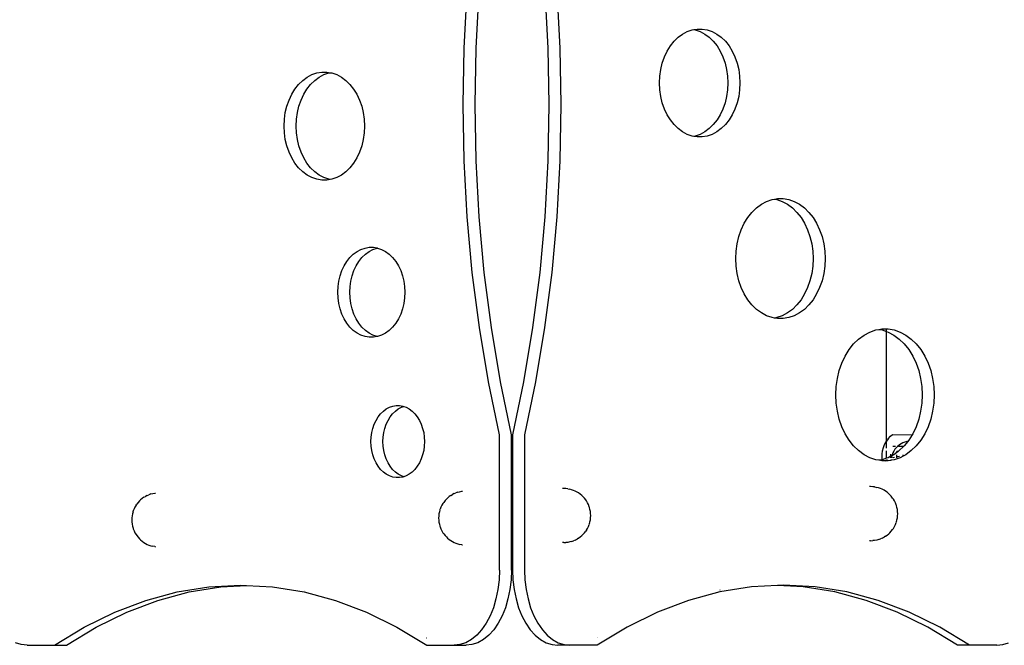
# Model space of a CAD drawing. Units: millimetres. Extents: x 29048 to 40102, y -2679 to 4461.
# Drawn here: x 35399 to 36128, y -664 to -202 of the extents above; entities that cross this region are included whole.
import ezdxf

# ---------------------------------------------------------------- set-up
doc = ezdxf.new("R2010")
doc.units = ezdxf.units.MM

msp = doc.modelspace()

# ---------------------------------------------------------------- linework, layer by layer
for p, q in [((35728.01, -222.86), (35730.27, -181.44)), ((35736.9, -222.86), (35739.16, -181.44)), ((35787.67, -181.44), (35789.93, -222.86)), ((35796.56, -181.44), (35798.82, -222.86)), ((35889.57, -212.34), (35893.05, -210.49)), ((35893.05, -210.49), (35896.67, -209.24)), ((35896.67, -209.24), (35897.8, -209.05)), ((35897.8, -209.05), (35900.37, -208.61)), ((35897.8, -209.05), (35898.93, -209.24)), ((35898.93, -209.24), (35902.54, -210.49)), ((35900.37, -208.61), (35904.11, -208.61)), ((35902.54, -210.49), (35906.02, -212.34)), ((35904.11, -208.61), (35907.82, -209.24)), ((35907.82, -209.24), (35911.44, -210.49)), ((35911.44, -210.49), (35914.91, -212.34)), ((35880.55, -221.14), (35883.28, -217.71)), ((35883.28, -217.71), (35886.3, -214.76)), ((35886.3, -214.76), (35889.57, -212.34)), ((35906.02, -212.34), (35909.29, -214.76)), ((35909.29, -214.76), (35912.31, -217.71)), ((35912.31, -217.71), (35915.04, -221.14)), ((35914.91, -212.34), (35918.18, -214.76)), ((35918.18, -214.76), (35921.21, -217.71)), ((35921.21, -217.71), (35923.93, -221.14)), ((35727.25, -264.42), (35728.01, -222.86)), ((35736.15, -264.42), (35736.9, -222.86)), ((35789.93, -222.86), (35790.69, -264.42)), ((35798.82, -222.86), (35799.58, -264.42)), ((35876.17, -229.24), (35878.17, -225.01)), ((35878.17, -225.01), (35880.55, -221.14)), ((35915.04, -221.14), (35917.42, -225.01)), ((35917.42, -225.01), (35919.42, -229.24)), ((35923.93, -221.14), (35926.31, -225.01)), ((35926.31, -225.01), (35928.31, -229.24)), ((35874.58, -233.79), (35876.17, -229.24)), ((35919.42, -229.24), (35921.01, -233.79)), ((35928.31, -229.24), (35929.9, -233.79)), ((35872.73, -243.49), (35873.43, -238.56)), ((35873.43, -238.56), (35874.58, -233.79)), ((35921.01, -233.79), (35922.17, -238.56)), ((35922.17, -238.56), (35922.87, -243.49)), ((35929.9, -233.79), (35931.06, -238.56)), ((35931.06, -238.56), (35931.76, -243.49)), ((35605.62, -249.56), (35608.65, -246.61)), ((35608.65, -246.61), (35611.92, -244.19)), ((35611.92, -244.19), (35615.4, -242.35)), ((35614.52, -249.56), (35617.54, -246.61)), ((35615.4, -242.35), (35619.01, -241.1)), ((35617.54, -246.61), (35620.81, -244.19)), ((35619.01, -241.1), (35622.72, -240.47)), ((35620.81, -244.19), (35624.29, -242.35)), ((35622.72, -240.47), (35626.46, -240.47)), ((35624.29, -242.35), (35627.91, -241.1)), ((35626.46, -240.47), (35629.04, -240.91)), ((35627.91, -241.1), (35629.04, -240.91)), ((35629.04, -240.91), (35630.16, -241.1)), ((35630.16, -241.1), (35633.78, -242.35)), ((35633.78, -242.35), (35637.26, -244.19)), ((35637.26, -244.19), (35640.53, -246.61)), ((35640.53, -246.61), (35643.55, -249.56)), ((35872.49, -248.5), (35872.73, -243.49)), ((35922.87, -243.49), (35923.1, -248.5)), ((35931.76, -243.49), (35931.99, -248.5)), ((35600.52, -256.86), (35602.9, -253)), ((35602.9, -253), (35605.62, -249.56)), ((35609.41, -256.86), (35611.79, -253)), ((35611.79, -253), (35614.52, -249.56)), ((35643.55, -249.56), (35646.28, -253)), ((35646.28, -253), (35648.66, -256.86)), ((35872.73, -253.5), (35872.49, -248.5)), ((35873.43, -258.43), (35872.73, -253.5)), ((35922.87, -253.5), (35922.17, -258.43)), ((35923.1, -248.5), (35922.87, -253.5)), ((35931.76, -253.5), (35931.06, -258.43)), ((35931.99, -248.5), (35931.76, -253.5)), ((35596.93, -265.64), (35598.52, -261.1)), ((35598.52, -261.1), (35600.52, -256.86)), ((35605.82, -265.64), (35607.41, -261.1)), ((35607.41, -261.1), (35609.41, -256.86)), ((35648.66, -256.86), (35650.66, -261.1)), ((35650.66, -261.1), (35652.25, -265.64)), ((35874.58, -263.21), (35873.43, -258.43)), ((35922.17, -258.43), (35921.01, -263.21)), ((35931.06, -258.43), (35929.9, -263.21)), ((35595.77, -270.41), (35596.93, -265.64)), ((35604.66, -270.41), (35605.82, -265.64)), ((35652.25, -265.64), (35653.41, -270.41)), ((35728.01, -305.99), (35727.25, -264.42)), ((35736.9, -305.99), (35736.15, -264.42)), ((35790.69, -264.42), (35789.93, -305.99)), ((35799.58, -264.42), (35798.82, -305.99)), ((35876.17, -267.75), (35874.58, -263.21)), ((35878.17, -271.98), (35876.17, -267.75)), ((35919.42, -267.75), (35917.42, -271.98)), ((35921.01, -263.21), (35919.42, -267.75)), ((35928.31, -267.75), (35926.31, -271.98)), ((35929.9, -263.21), (35928.31, -267.75)), ((35594.84, -280.35), (35595.07, -275.34)), ((35595.07, -275.34), (35595.77, -270.41)), ((35603.73, -280.35), (35603.96, -275.34)), ((35603.96, -275.34), (35604.66, -270.41)), ((35653.41, -270.41), (35654.11, -275.34)), ((35654.11, -275.34), (35654.34, -280.35)), ((35880.55, -275.85), (35878.17, -271.98)), ((35883.28, -279.29), (35880.55, -275.85)), ((35915.04, -275.85), (35912.31, -279.29)), ((35917.42, -271.98), (35915.04, -275.85)), ((35923.93, -275.85), (35921.21, -279.29)), ((35926.31, -271.98), (35923.93, -275.85)), ((35595.07, -285.36), (35594.84, -280.35)), ((35603.96, -285.36), (35603.73, -280.35)), ((35654.34, -280.35), (35654.11, -285.36)), ((35886.3, -282.24), (35883.28, -279.29)), ((35889.57, -284.65), (35886.3, -282.24)), ((35909.29, -282.24), (35906.02, -284.65)), ((35912.31, -279.29), (35909.29, -282.24)), ((35918.18, -282.24), (35914.91, -284.65)), ((35921.21, -279.29), (35918.18, -282.24)), ((35595.77, -290.29), (35595.07, -285.36)), ((35596.93, -295.06), (35595.77, -290.29)), ((35604.66, -290.29), (35603.96, -285.36)), ((35605.82, -295.06), (35604.66, -290.29)), ((35653.41, -290.29), (35652.25, -295.06)), ((35654.11, -285.36), (35653.41, -290.29)), ((35893.05, -286.5), (35889.57, -284.65)), ((35896.67, -287.75), (35893.05, -286.5)), ((35897.8, -287.94), (35896.67, -287.75)), ((35898.93, -287.75), (35897.8, -287.94)), ((35900.37, -288.38), (35897.8, -287.94)), ((35902.54, -286.5), (35898.93, -287.75)), ((35904.11, -288.38), (35900.37, -288.38)), ((35906.02, -284.65), (35902.54, -286.5)), ((35907.82, -287.75), (35904.11, -288.38)), ((35911.44, -286.5), (35907.82, -287.75)), ((35914.91, -284.65), (35911.44, -286.5)), ((35598.52, -299.6), (35596.93, -295.06)), ((35607.41, -299.6), (35605.82, -295.06)), ((35652.25, -295.06), (35650.66, -299.6)), ((35600.52, -303.84), (35598.52, -299.6)), ((35602.9, -307.7), (35600.52, -303.84)), ((35609.41, -303.84), (35607.41, -299.6)), ((35611.79, -307.7), (35609.41, -303.84)), ((35648.66, -303.84), (35646.28, -307.7)), ((35650.66, -299.6), (35648.66, -303.84)), ((35605.62, -311.14), (35602.9, -307.7)), ((35608.65, -314.09), (35605.62, -311.14)), ((35614.52, -311.14), (35611.79, -307.7)), ((35617.54, -314.09), (35614.52, -311.14)), ((35643.55, -311.14), (35640.53, -314.09)), ((35646.28, -307.7), (35643.55, -311.14)), ((35730.27, -347.41), (35728.01, -305.99)), ((35739.16, -347.41), (35736.9, -305.99)), ((35789.93, -305.99), (35787.67, -347.41)), ((35798.82, -305.99), (35796.56, -347.41)), ((35611.92, -316.51), (35608.65, -314.09)), ((35615.4, -318.35), (35611.92, -316.51)), ((35619.01, -319.6), (35615.4, -318.35)), ((35620.81, -316.51), (35617.54, -314.09)), ((35622.72, -320.23), (35619.01, -319.6)), ((35624.29, -318.35), (35620.81, -316.51)), ((35626.46, -320.23), (35622.72, -320.23)), ((35627.91, -319.6), (35624.29, -318.35)), ((35629.04, -319.79), (35626.46, -320.23)), ((35629.04, -319.79), (35627.91, -319.6)), ((35630.16, -319.6), (35629.04, -319.79)), ((35633.78, -318.35), (35630.16, -319.6)), ((35637.26, -316.51), (35633.78, -318.35)), ((35640.53, -314.09), (35637.26, -316.51)), ((35951.73, -336.07), (35955.75, -334.68)), ((35955.75, -334.68), (35957.5, -334.39)), ((35957.5, -334.39), (35959.87, -333.98)), ((35957.5, -334.39), (35959.25, -334.68)), ((35959.25, -334.68), (35963.27, -336.07)), ((35959.87, -333.98), (35964.02, -333.98)), ((35964.02, -333.98), (35968.14, -334.68)), ((35968.14, -334.68), (35972.16, -336.07)), ((35940.87, -344.09), (35944.23, -340.81)), ((35944.23, -340.81), (35947.87, -338.12)), ((35947.87, -338.12), (35951.73, -336.07)), ((35963.27, -336.07), (35967.13, -338.12)), ((35967.13, -338.12), (35970.76, -340.81)), ((35970.76, -340.81), (35974.12, -344.09)), ((35972.16, -336.07), (35976.02, -338.12)), ((35976.02, -338.12), (35979.66, -340.81)), ((35979.66, -340.81), (35983.02, -344.09)), ((35734.02, -388.52), (35730.27, -347.41)), ((35742.92, -388.52), (35739.16, -347.41)), ((35787.67, -347.41), (35783.92, -388.52)), ((35796.56, -347.41), (35792.81, -388.52)), ((35935.2, -352.2), (35937.85, -347.9)), ((35937.85, -347.9), (35940.87, -344.09)), ((35974.12, -344.09), (35977.15, -347.9)), ((35977.15, -347.9), (35979.8, -352.2)), ((35983.02, -344.09), (35986.04, -347.9)), ((35986.04, -347.9), (35988.69, -352.2)), ((35932.98, -356.91), (35935.2, -352.2)), ((35979.8, -352.2), (35982.02, -356.91)), ((35988.69, -352.2), (35990.91, -356.91)), ((35929.92, -367.26), (35931.21, -361.95)), ((35931.21, -361.95), (35932.98, -356.91)), ((35982.02, -356.91), (35983.79, -361.95)), ((35983.79, -361.95), (35985.07, -367.26)), ((35990.91, -356.91), (35992.68, -361.95)), ((35992.68, -361.95), (35993.96, -367.26)), ((35651.69, -371.49), (35654.71, -370.45)), ((35654.71, -370.45), (35657.8, -369.93)), ((35657.8, -369.93), (35660.91, -369.93)), ((35660.59, -371.49), (35663.6, -370.45)), ((35660.91, -369.93), (35663.8, -370.42)), ((35663.6, -370.45), (35663.8, -370.42)), ((35663.8, -370.42), (35664, -370.45)), ((35664, -370.45), (35667.02, -371.49)), ((35929.15, -372.73), (35929.92, -367.26)), ((35985.07, -367.26), (35985.85, -372.73)), ((35993.96, -367.26), (35994.74, -372.73)), ((35641.28, -380.37), (35643.55, -377.51)), ((35643.55, -377.51), (35646.07, -375.05)), ((35646.07, -375.05), (35648.8, -373.03)), ((35648.8, -373.03), (35651.69, -371.49)), ((35650.18, -380.37), (35652.44, -377.51)), ((35652.44, -377.51), (35654.96, -375.05)), ((35654.96, -375.05), (35657.69, -373.03)), ((35657.69, -373.03), (35660.59, -371.49)), ((35667.02, -371.49), (35669.91, -373.03)), ((35669.91, -373.03), (35672.64, -375.05)), ((35672.64, -375.05), (35675.16, -377.51)), ((35675.16, -377.51), (35677.43, -380.37)), ((35928.89, -378.3), (35929.15, -372.73)), ((35929.15, -383.86), (35928.89, -378.3)), ((35985.85, -372.73), (35986.11, -378.3)), ((35986.11, -378.3), (35985.85, -383.86)), ((35994.74, -372.73), (35995, -378.3)), ((35995, -378.3), (35994.74, -383.86)), ((35637.63, -387.12), (35639.3, -383.59)), ((35639.3, -383.59), (35641.28, -380.37)), ((35646.52, -387.12), (35648.19, -383.59)), ((35648.19, -383.59), (35650.18, -380.37)), ((35677.43, -380.37), (35679.41, -383.59)), ((35679.41, -383.59), (35681.08, -387.12)), ((35929.92, -389.34), (35929.15, -383.86)), ((35985.85, -383.86), (35985.07, -389.34)), ((35994.74, -383.86), (35993.96, -389.34)), ((35635.34, -394.88), (35636.3, -390.91)), ((35636.3, -390.91), (35637.63, -387.12)), ((35644.23, -394.88), (35645.2, -390.91)), ((35645.2, -390.91), (35646.52, -387.12)), ((35681.08, -387.12), (35682.41, -390.91)), ((35682.41, -390.91), (35683.37, -394.88)), ((35739.26, -429.2), (35734.02, -388.52)), ((35748.16, -429.2), (35742.92, -388.52)), ((35783.92, -388.52), (35778.67, -429.2)), ((35792.81, -388.52), (35787.57, -429.2)), ((35931.21, -394.64), (35929.92, -389.34)), ((35985.07, -389.34), (35983.79, -394.64)), ((35993.96, -389.34), (35992.68, -394.64)), ((35634.56, -403.16), (35634.76, -398.99)), ((35634.76, -398.99), (35635.34, -394.88)), ((35643.46, -403.16), (35643.65, -398.99)), ((35643.65, -398.99), (35644.23, -394.88)), ((35683.37, -394.88), (35683.95, -398.99)), ((35683.95, -398.99), (35684.15, -403.16)), ((35932.98, -399.69), (35931.21, -394.64)), ((35935.2, -404.39), (35932.98, -399.69)), ((35982.02, -399.69), (35979.8, -404.39)), ((35983.79, -394.64), (35982.02, -399.69)), ((35990.91, -399.69), (35988.69, -404.39)), ((35992.68, -394.64), (35990.91, -399.69)), ((35634.76, -407.34), (35634.56, -403.16)), ((35635.34, -411.45), (35634.76, -407.34)), ((35643.65, -407.34), (35643.46, -403.16)), ((35644.23, -411.45), (35643.65, -407.34)), ((35683.95, -407.34), (35683.37, -411.45)), ((35684.15, -403.16), (35683.95, -407.34)), ((35937.85, -408.69), (35935.2, -404.39)), ((35979.8, -404.39), (35977.15, -408.69)), ((35988.69, -404.39), (35986.04, -408.69)), ((35636.3, -415.42), (35635.34, -411.45)), ((35645.2, -415.42), (35644.23, -411.45)), ((35683.37, -411.45), (35682.41, -415.42)), ((35940.87, -412.51), (35937.85, -408.69)), ((35944.23, -415.79), (35940.87, -412.51)), ((35974.12, -412.51), (35970.76, -415.79)), ((35977.15, -408.69), (35974.12, -412.51)), ((35983.02, -412.51), (35979.66, -415.79)), ((35986.04, -408.69), (35983.02, -412.51)), ((35637.63, -419.21), (35636.3, -415.42)), ((35639.3, -422.74), (35637.63, -419.21)), ((35646.52, -419.21), (35645.2, -415.42)), ((35648.19, -422.74), (35646.52, -419.21)), ((35681.08, -419.21), (35679.41, -422.74)), ((35682.41, -415.42), (35681.08, -419.21)), ((35947.87, -418.47), (35944.23, -415.79)), ((35951.73, -420.52), (35947.87, -418.47)), ((35955.75, -421.91), (35951.73, -420.52)), ((35957.5, -422.21), (35955.75, -421.91)), ((35959.25, -421.91), (35957.5, -422.21)), ((35959.87, -422.61), (35957.5, -422.21)), ((35963.27, -420.52), (35959.25, -421.91)), ((35967.13, -418.47), (35963.27, -420.52)), ((35968.14, -421.91), (35964.02, -422.61)), ((35970.76, -415.79), (35967.13, -418.47)), ((35972.16, -420.52), (35968.14, -421.91)), ((35976.02, -418.47), (35972.16, -420.52)), ((35979.66, -415.79), (35976.02, -418.47)), ((35641.28, -425.96), (35639.3, -422.74)), ((35643.55, -428.82), (35641.28, -425.96)), ((35646.07, -431.28), (35643.55, -428.82)), ((35650.18, -425.96), (35648.19, -422.74)), ((35652.44, -428.82), (35650.18, -425.96)), ((35654.96, -431.28), (35652.44, -428.82)), ((35675.16, -428.82), (35672.64, -431.28)), ((35677.43, -425.96), (35675.16, -428.82)), ((35679.41, -422.74), (35677.43, -425.96)), ((35745.97, -469.28), (35739.26, -429.2)), ((35754.86, -469.28), (35748.16, -429.2)), ((35778.67, -429.2), (35771.97, -469.28)), ((35787.57, -429.2), (35780.86, -469.28)), ((35964.02, -422.61), (35959.87, -422.61)), ((35648.8, -433.29), (35646.07, -431.28)), ((35651.69, -434.83), (35648.8, -433.29)), ((35654.71, -435.87), (35651.69, -434.83)), ((35657.8, -436.4), (35654.71, -435.87)), ((35657.69, -433.29), (35654.96, -431.28)), ((35660.59, -434.83), (35657.69, -433.29)), ((35660.91, -436.4), (35657.8, -436.4)), ((35663.6, -435.87), (35660.59, -434.83)), ((35663.8, -435.91), (35660.91, -436.4)), ((35663.8, -435.91), (35663.6, -435.87)), ((35664, -435.87), (35663.8, -435.91)), ((35667.02, -434.83), (35664, -435.87)), ((35669.91, -433.29), (35667.02, -434.83)), ((35672.64, -431.28), (35669.91, -433.29)), ((36019.77, -437.73), (36023.77, -434.78)), ((36023.77, -434.78), (36028.02, -432.52)), ((36028.02, -432.52), (36032.44, -430.99)), ((36032.44, -430.99), (36034.81, -430.59)), ((36034.81, -430.59), (36036.97, -430.22)), ((36034.81, -430.59), (36037.17, -430.99)), ((36036.97, -430.22), (36040.36, -430.22)), ((36037.17, -430.99), (36040.36, -432.09)), ((36040.31, -513.21), (36040.36, -432.09)), ((36040.36, -430.22), (36041.54, -430.22)), ((36040.36, -432.09), (36040.36, -430.22)), ((36040.36, -432.09), (36041.6, -432.52)), ((36041.54, -430.22), (36046.07, -430.99)), ((36041.6, -432.52), (36045.84, -434.78)), ((36045.84, -434.78), (36049.84, -437.73)), ((36046.07, -430.99), (36050.49, -432.52)), ((36050.49, -432.52), (36054.73, -434.78)), ((36054.73, -434.78), (36058.74, -437.73)), ((36012.74, -445.53), (36016.07, -441.34)), ((36016.07, -441.34), (36019.77, -437.73)), ((36049.84, -437.73), (36053.54, -441.34)), ((36053.54, -441.34), (36056.87, -445.53)), ((36058.74, -437.73), (36062.43, -441.34)), ((36062.43, -441.34), (36065.76, -445.53)), ((36007.39, -455.44), (36009.83, -450.26)), ((36009.83, -450.26), (36012.74, -445.53)), ((36056.87, -445.53), (36059.78, -450.26)), ((36059.78, -450.26), (36062.23, -455.44)), ((36065.76, -445.53), (36068.67, -450.26)), ((36068.67, -450.26), (36071.12, -455.44)), ((36005.44, -460.99), (36007.39, -455.44)), ((36062.23, -455.44), (36064.17, -460.99)), ((36071.12, -455.44), (36073.06, -460.99)), ((36004.03, -466.82), (36005.44, -460.99)), ((36064.17, -460.99), (36065.58, -466.82)), ((36073.06, -460.99), (36074.47, -466.82)), ((35754.12, -508.62), (35745.97, -469.28)), ((35763.01, -508.62), (35754.86, -469.28)), ((35771.97, -469.28), (35763.82, -508.62)), ((35780.86, -469.28), (35772.71, -508.62)), ((36002.89, -478.97), (36003.18, -472.85)), ((36003.18, -472.85), (36004.03, -466.82)), ((36065.58, -466.82), (36066.44, -472.85)), ((36066.44, -472.85), (36066.72, -478.97)), ((36074.47, -466.82), (36075.33, -472.85)), ((36075.33, -472.85), (36075.62, -478.97)), ((36003.18, -485.09), (36002.89, -478.97)), ((36066.72, -478.97), (36066.44, -485.09)), ((36075.62, -478.97), (36075.33, -485.09)), ((35672.77, -488.17), (35675.18, -487.34)), ((35675.18, -487.34), (35677.65, -486.92)), ((35677.65, -486.92), (35680.14, -486.92)), ((35680.14, -486.92), (35682.61, -487.34)), ((35681.66, -488.17), (35683.34, -487.59)), ((35682.61, -487.34), (35683.34, -487.59)), ((35683.34, -487.59), (35685.03, -488.17)), ((36004.03, -491.11), (36003.18, -485.09)), ((36066.44, -485.09), (36065.58, -491.11)), ((36075.33, -485.09), (36074.47, -491.11)), ((35664.44, -495.27), (35666.25, -492.98)), ((35666.25, -492.98), (35668.27, -491.02)), ((35668.27, -491.02), (35670.45, -489.41)), ((35670.45, -489.41), (35672.77, -488.17)), ((35673.33, -495.27), (35675.15, -492.98)), ((35675.15, -492.98), (35677.16, -491.02)), ((35677.16, -491.02), (35679.34, -489.41)), ((35679.34, -489.41), (35681.66, -488.17)), ((35685.03, -488.17), (35687.34, -489.41)), ((35687.34, -489.41), (35689.52, -491.02)), ((35689.52, -491.02), (35691.54, -492.98)), ((35691.54, -492.98), (35693.35, -495.27)), ((36005.44, -496.95), (36004.03, -491.11)), ((36065.58, -491.11), (36064.17, -496.95)), ((36074.47, -491.11), (36073.06, -496.95)), ((35660.45, -503.7), (35661.52, -500.68)), ((35661.52, -500.68), (35662.85, -497.85)), ((35662.85, -497.85), (35664.44, -495.27)), ((35669.35, -503.7), (35670.41, -500.68)), ((35670.41, -500.68), (35671.74, -497.85)), ((35671.74, -497.85), (35673.33, -495.27)), ((35693.35, -495.27), (35694.94, -497.85)), ((35694.94, -497.85), (35696.28, -500.68)), ((35696.28, -500.68), (35697.34, -503.7)), ((36007.39, -502.5), (36005.44, -496.95)), ((36064.17, -496.95), (36062.23, -502.5)), ((36073.06, -496.95), (36071.12, -502.5)), ((35659.22, -510.17), (35659.68, -506.88)), ((35659.68, -506.88), (35660.45, -503.7)), ((35668.11, -510.17), (35668.58, -506.88)), ((35668.58, -506.88), (35669.35, -503.7)), ((35697.34, -503.7), (35698.11, -506.88)), ((35698.11, -506.88), (35698.57, -510.17)), ((35754.12, -608.52), (35754.12, -508.62)), ((35763.01, -556.74), (35763.01, -508.62)), ((35763.82, -508.62), (35763.82, -556.64)), ((35772.71, -508.62), (35772.71, -608.52)), ((36009.83, -507.67), (36007.39, -502.5)), ((36012.74, -512.4), (36009.83, -507.67)), ((36041.67, -511.34), (36043.39, -509.51)), ((36043.39, -509.51), (36044.78, -508.37)), ((36044.78, -508.37), (36059.35, -508.38)), ((36059.35, -508.38), (36056.87, -512.4)), ((36059.78, -507.67), (36059.35, -508.38)), ((36062.23, -502.5), (36059.78, -507.67)), ((36068.67, -507.67), (36065.76, -512.4)), ((36071.12, -502.5), (36068.67, -507.67)), ((35659.06, -513.51), (35659.22, -510.17)), ((35659.22, -516.85), (35659.06, -513.51)), ((35659.68, -520.13), (35659.22, -516.85)), ((35667.95, -513.51), (35668.11, -510.17)), ((35668.11, -516.85), (35667.95, -513.51)), ((35668.58, -520.13), (35668.11, -516.85)), ((35698.57, -516.85), (35698.11, -520.13)), ((35698.57, -510.17), (35698.73, -513.51)), ((35698.73, -513.51), (35698.57, -516.85)), ((36016.07, -516.6), (36012.74, -512.4)), ((36019.77, -520.2), (36016.07, -516.6)), ((36038.05, -517.9), (36038.98, -515.57)), ((36038.98, -515.57), (36040.19, -513.37)), ((36040.19, -513.37), (36040.31, -513.21)), ((36041.67, -511.34), (36040.31, -513.21)), ((36040.31, -518.34), (36040.31, -513.21)), ((36048.68, -516.91), (36047.59, -518)), ((36049.87, -515.94), (36048.68, -516.91)), ((36051.16, -515.1), (36049.87, -515.94)), ((36052.53, -514.39), (36051.16, -515.1)), ((36053.97, -513.84), (36052.53, -514.39)), ((36053.54, -516.6), (36053.03, -517.09)), ((36056.13, -513.33), (36053.54, -516.6)), ((36055.46, -513.44), (36053.97, -513.84)), ((36056.13, -513.33), (36055.46, -513.44)), ((36056.87, -512.4), (36056.13, -513.33)), ((36062.43, -516.6), (36058.74, -520.2)), ((36065.76, -512.4), (36062.43, -516.6)), ((35660.45, -523.32), (35659.68, -520.13)), ((35661.52, -526.34), (35660.45, -523.32)), ((35669.35, -523.32), (35668.58, -520.13)), ((35670.41, -526.34), (35669.35, -523.32)), ((35697.34, -523.32), (35696.28, -526.34)), ((35698.11, -520.13), (35697.34, -523.32)), ((36023.77, -523.16), (36019.77, -520.2)), ((36028.02, -525.42), (36023.77, -523.16)), ((36037.1, -526.95), (36037.11, -522.83)), ((36037.11, -522.83), (36037.42, -520.34)), ((36037.42, -520.34), (36038.05, -517.9)), ((36040.3, -525.86), (36040.31, -520.34)), ((36043.63, -524.34), (36043.63, -522.83)), ((36044.38, -523.94), (36043.63, -524.34)), ((36044.38, -523.94), (36044.15, -524.8)), ((36045.84, -523.16), (36044.38, -523.94)), ((36044.54, -523.31), (36044.38, -523.94)), ((36045.09, -521.87), (36044.54, -523.31)), ((36045.79, -520.5), (36045.09, -521.87)), ((36047.07, -517.09), (36045.17, -517.09)), ((36046.62, -519.2), (36045.79, -520.5)), ((36048.11, -521.49), (36045.84, -523.16)), ((36047.59, -518), (36046.62, -519.2)), ((36048.1, -524.63), (36048.1, -523.16)), ((36049.04, -520.8), (36048.11, -520.8)), ((36048.11, -521.49), (36048.11, -520.8)), ((36049.04, -520.8), (36048.11, -521.49)), ((36049.84, -520.2), (36049.04, -520.8)), ((36053.03, -517.09), (36049.13, -517.09)), ((36053.03, -517.09), (36049.84, -520.2)), ((36052.6, -524.29), (36052.6, -523.16)), ((36054.73, -523.16), (36052.6, -524.29)), ((36058.74, -520.2), (36054.73, -523.16)), ((35662.85, -529.17), (35661.52, -526.34)), ((35664.44, -531.75), (35662.85, -529.17)), ((35671.74, -529.17), (35670.41, -526.34)), ((35673.33, -531.75), (35671.74, -529.17)), ((35694.94, -529.17), (35693.35, -531.75)), ((35696.28, -526.34), (35694.94, -529.17)), ((36032.44, -526.94), (36028.02, -525.42)), ((36034.81, -527.34), (36032.44, -526.94)), ((36037.1, -526.95), (36034.81, -527.34)), ((36036.97, -527.71), (36034.81, -527.34)), ((36037.1, -527.71), (36036.97, -527.71)), ((36037.17, -526.94), (36037.1, -526.95)), ((36037.1, -527.71), (36037.1, -526.95)), ((36039.13, -527.71), (36037.1, -527.71)), ((36040.3, -525.86), (36037.17, -526.94)), ((36039.13, -527.71), (36039.93, -527.3)), ((36040.3, -527.71), (36039.13, -527.71)), ((36039.93, -527.3), (36040.3, -527.16)), ((36041.6, -525.42), (36040.3, -525.86)), ((36040.3, -527.16), (36040.3, -526.94)), ((36040.83, -526.96), (36040.3, -527.16)), ((36040.3, -527.71), (36040.3, -527.16)), ((36041.54, -527.71), (36040.3, -527.71)), ((36043.63, -527.36), (36041.54, -527.71)), ((36043.63, -524.34), (36041.6, -525.42)), ((36043.63, -525.42), (36043.63, -524.34)), ((36043.63, -527.36), (36043.63, -526.94)), ((36043.86, -527.32), (36043.63, -527.36)), ((36043.88, -526.94), (36043.86, -527.32)), ((36046.07, -526.94), (36043.86, -527.32)), ((36044.15, -524.8), (36044.05, -525.42)), ((36045.15, -525.42), (36045.36, -525.36)), ((36045.36, -525.36), (36046.27, -525.09)), ((36050.49, -525.42), (36046.07, -526.94)), ((36046.27, -525.09), (36046.4, -525.05)), ((36046.27, -525.09), (36046.4, -525.08)), ((36048.1, -524.63), (36048.48, -524.52)), ((36048.1, -525.42), (36048.1, -524.63)), ((36048.48, -524.52), (36049.01, -524.45)), ((36049.01, -524.45), (36049.89, -524.3)), ((36049.89, -524.3), (36049.95, -524.29)), ((36052.6, -524.29), (36050.49, -525.42)), ((35666.25, -534.04), (35664.44, -531.75)), ((35668.27, -536), (35666.25, -534.04)), ((35670.45, -537.61), (35668.27, -536)), ((35672.77, -538.85), (35670.45, -537.61)), ((35675.18, -539.68), (35672.77, -538.85)), ((35675.15, -534.04), (35673.33, -531.75)), ((35677.16, -536), (35675.15, -534.04)), ((35679.34, -537.61), (35677.16, -536)), ((35681.66, -538.85), (35679.34, -537.61)), ((35683.34, -539.43), (35681.66, -538.85)), ((35685.03, -538.85), (35683.34, -539.43)), ((35687.34, -537.61), (35685.03, -538.85)), ((35689.52, -536), (35687.34, -537.61)), ((35691.54, -534.04), (35689.52, -536)), ((35693.35, -531.75), (35691.54, -534.04)), ((35677.65, -540.1), (35675.18, -539.68)), ((35680.14, -540.1), (35677.65, -540.1)), ((35682.61, -539.68), (35680.14, -540.1)), ((35683.34, -539.43), (35682.61, -539.68)), ((35493.67, -553.26), (35492.29, -553.98)), ((35493.67, -553.26), (35494.9, -552.75)), ((35496.37, -552.22), (35494.9, -552.75)), ((35496.37, -552.22), (35497.7, -551.9)), ((35497.7, -551.9), (35499.23, -551.57)), ((35499.23, -551.57), (35499.72, -551.53)), ((35718.22, -553.29), (35716.95, -554.16)), ((35718.22, -553.29), (35719.3, -552.6)), ((35720.68, -551.89), (35719.3, -552.6)), ((35720.68, -551.89), (35721.9, -551.37)), ((35723.38, -550.84), (35721.9, -551.37)), ((35723.38, -550.84), (35724.71, -550.52)), ((35724.71, -550.52), (35726.24, -550.2)), ((35726.24, -550.2), (35726.73, -550.16)), ((35801.64, -548.17), (35800.77, -548.17)), ((35803.2, -548.28), (35801.64, -548.17)), ((35804.59, -548.38), (35803.2, -548.28)), ((35804.59, -548.38), (35806.12, -548.71)), ((35807.45, -549.03), (35806.12, -548.71)), ((35808.92, -549.56), (35807.45, -549.03)), ((35810.14, -550.08), (35808.92, -549.56)), ((35811.53, -550.79), (35810.14, -550.08)), ((35812.61, -551.47), (35811.53, -550.79)), ((35813.87, -552.34), (35812.61, -551.47)), ((35815.07, -553.38), (35813.87, -552.34)), ((35815.9, -554.15), (35815.07, -553.38)), ((36028.65, -546.79), (36027.77, -546.79)), ((36030.2, -546.9), (36028.65, -546.79)), ((36031.59, -547.01), (36030.2, -546.9)), ((36031.59, -547.01), (36033.12, -547.34)), ((36034.45, -547.66), (36033.12, -547.34)), ((36035.92, -548.19), (36034.45, -547.66)), ((36037.15, -548.7), (36035.92, -548.19)), ((36038.53, -549.42), (36037.15, -548.7)), ((36039.61, -550.1), (36038.53, -549.42)), ((36040.88, -550.97), (36039.61, -550.1)), ((36042.07, -552.01), (36040.88, -550.97)), ((36042.9, -552.78), (36042.07, -552.01)), ((36043.95, -553.92), (36042.9, -552.78)), ((35485.38, -560.53), (35484.58, -561.84)), ((35485.38, -560.53), (35485.92, -559.76)), ((35486.87, -558.48), (35485.92, -559.76)), ((35487.92, -557.34), (35486.87, -558.48)), ((35487.92, -557.34), (35488.75, -556.57)), ((35489.94, -555.53), (35488.75, -556.57)), ((35491.21, -554.66), (35489.94, -555.53)), ((35491.21, -554.66), (35492.29, -553.98)), ((35711.59, -560.47), (35710.9, -561.89)), ((35712.38, -559.15), (35711.59, -560.47)), ((35712.38, -559.15), (35712.92, -558.39)), ((35713.88, -557.11), (35712.92, -558.39)), ((35714.93, -555.97), (35713.88, -557.11)), ((35714.93, -555.97), (35715.75, -555.2)), ((35716.95, -554.16), (35715.75, -555.2)), ((35763.01, -556.74), (35763.77, -556.64)), ((35763.01, -562), (35763.01, -556.74)), ((35763.77, -556.64), (35763.82, -556.64)), ((35763.82, -556.64), (35763.82, -561.84)), ((35816.95, -555.29), (35815.9, -554.15)), ((35817.9, -556.58), (35816.95, -555.29)), ((35818.44, -557.34), (35817.9, -556.58)), ((35819.24, -558.66), (35818.44, -557.34)), ((35819.92, -560.08), (35819.24, -558.66)), ((35820.49, -561.59), (35819.92, -560.08)), ((36044.91, -555.2), (36043.95, -553.92)), ((36045.45, -555.97), (36044.91, -555.2)), ((36046.24, -557.28), (36045.45, -555.97)), ((36046.93, -558.7), (36046.24, -557.28)), ((36047.5, -560.21), (36046.93, -558.7)), ((36047.69, -560.75), (36047.5, -560.21)), ((35482.72, -566.76), (35482.42, -568.26)), ((35483.13, -565.31), (35482.72, -566.76)), ((35483.13, -565.31), (35483.32, -564.77)), ((35483.89, -563.26), (35483.32, -564.77)), ((35484.58, -561.84), (35483.89, -563.26)), ((35709.42, -566.89), (35709.24, -568.43)), ((35709.72, -565.39), (35709.42, -566.89)), ((35710.14, -563.93), (35709.72, -565.39)), ((35710.14, -563.93), (35710.33, -563.4)), ((35710.9, -561.89), (35710.33, -563.4)), ((35763.01, -562), (35763.49, -561.88)), ((35763.01, -563.48), (35763.01, -562)), ((35763.01, -563.48), (35763.15, -563.42)), ((35763.01, -566.41), (35763.01, -563.48)), ((35763.82, -566.41), (35763.01, -566.41)), ((35763.01, -569.76), (35763.01, -566.41)), ((35763.15, -563.42), (35763.55, -563.29)), ((35763.49, -561.88), (35763.82, -561.84)), ((35763.55, -563.29), (35763.82, -563.24)), ((35763.82, -561.84), (35763.82, -563.24)), ((35763.82, -563.24), (35763.82, -566.41)), ((35763.82, -566.41), (35763.82, -570.01)), ((35820.68, -562.12), (35820.49, -561.59)), ((35821.1, -563.57), (35820.68, -562.12)), ((35821.4, -565.08), (35821.1, -563.57)), ((35821.58, -566.61), (35821.4, -565.08)), ((35821.64, -568.17), (35821.58, -566.61)), ((36048.11, -562.2), (36047.69, -560.75)), ((36048.41, -563.7), (36048.11, -562.2)), ((36048.59, -565.24), (36048.41, -563.7)), ((36048.65, -566.79), (36048.59, -565.24)), ((36048.59, -568.35), (36048.65, -566.79)), ((35482.24, -569.8), (35482.18, -571.35)), ((35482.18, -571.35), (35482.24, -572.91)), ((35482.42, -568.26), (35482.24, -569.8)), ((35482.24, -572.91), (35482.42, -574.44)), ((35482.42, -574.44), (35482.72, -575.95)), ((35709.24, -568.43), (35709.18, -569.98)), ((35709.18, -569.98), (35709.24, -571.53)), ((35709.24, -571.53), (35709.42, -573.07)), ((35709.42, -573.07), (35709.72, -574.57)), ((35709.72, -574.57), (35710.14, -576.02)), ((35763.36, -569.9), (35763.01, -569.76)), ((35763.01, -571.24), (35763.01, -569.76)), ((35763.49, -571.36), (35763.01, -571.24)), ((35763.01, -576.51), (35763.01, -571.24)), ((35763.77, -570), (35763.36, -569.9)), ((35763.82, -571.4), (35763.49, -571.36)), ((35763.82, -570.01), (35763.77, -570)), ((35763.82, -570.01), (35763.82, -571.4)), ((35763.82, -571.4), (35763.82, -576.58)), ((35819.92, -576.26), (35820.49, -574.75)), ((35820.68, -574.21), (35820.49, -574.75)), ((35820.68, -574.21), (35821.1, -572.76)), ((35821.1, -572.76), (35821.4, -571.26)), ((35821.4, -571.26), (35821.58, -569.72)), ((35821.58, -569.72), (35821.64, -568.17)), ((36046.24, -576.3), (36046.93, -574.88)), ((36046.93, -574.88), (36047.5, -573.37)), ((36047.69, -572.84), (36047.5, -573.37)), ((36047.69, -572.84), (36048.11, -571.39)), ((36048.11, -571.39), (36048.41, -569.88)), ((36048.41, -569.88), (36048.59, -568.35)), ((35482.72, -575.95), (35483.13, -577.4)), ((35483.13, -577.4), (35483.32, -577.93)), ((35483.32, -577.93), (35483.89, -579.44)), ((35483.89, -579.44), (35484.58, -580.86)), ((35484.58, -580.86), (35485.38, -582.18)), ((35485.38, -582.18), (35485.92, -582.94)), ((35710.14, -576.02), (35710.33, -576.56)), ((35710.33, -576.56), (35710.9, -578.07)), ((35710.9, -578.07), (35711.59, -579.49)), ((35711.59, -579.49), (35712.38, -580.81)), ((35712.38, -580.81), (35712.92, -581.57)), ((35712.92, -581.57), (35713.88, -582.85)), ((35763.63, -576.58), (35763.01, -576.51)), ((35763.01, -576.58), (35763.01, -576.51)), ((35763.63, -576.58), (35763.01, -576.58)), ((35763.01, -578.41), (35763.01, -576.58)), ((35763.82, -578.41), (35763.01, -578.41)), ((35763.01, -586.62), (35763.01, -578.41)), ((35763.77, -576.6), (35763.63, -576.58)), ((35763.77, -576.6), (35763.82, -576.58)), ((35763.82, -576.58), (35763.82, -578.41)), ((35763.82, -578.41), (35763.82, -586.62)), ((35815.9, -582.18), (35815.07, -582.95)), ((35815.9, -582.18), (35816.95, -581.04)), ((35816.95, -581.04), (35817.9, -579.76)), ((35818.44, -578.99), (35817.9, -579.76)), ((35818.44, -578.99), (35819.24, -577.68)), ((35819.24, -577.68), (35819.92, -576.26)), ((36040.88, -582.62), (36042.07, -581.57)), ((36042.9, -580.81), (36042.07, -581.57)), ((36042.9, -580.81), (36043.95, -579.66)), ((36043.95, -579.66), (36044.91, -578.38)), ((36045.45, -577.62), (36044.91, -578.38)), ((36045.45, -577.62), (36046.24, -576.3)), ((35485.92, -582.94), (35486.87, -584.22)), ((35486.87, -584.22), (35487.92, -585.36)), ((35487.92, -585.36), (35488.75, -586.13)), ((35488.75, -586.13), (35489.94, -587.18)), ((35489.94, -587.18), (35491.21, -588.04)), ((35491.21, -588.04), (35492.29, -588.73)), ((35492.29, -588.73), (35493.67, -589.44)), ((35493.67, -589.44), (35494.9, -589.96)), ((35713.88, -582.85), (35714.93, -583.99)), ((35714.93, -583.99), (35715.75, -584.76)), ((35715.75, -584.76), (35716.95, -585.8)), ((35716.95, -585.8), (35718.22, -586.67)), ((35718.22, -586.67), (35719.3, -587.36)), ((35719.3, -587.36), (35720.68, -588.07)), ((35720.68, -588.07), (35721.9, -588.58)), ((35721.9, -588.58), (35723.38, -589.11)), ((35723.38, -589.11), (35724.71, -589.43)), ((35726.24, -589.76), (35724.71, -589.43)), ((35726.24, -589.76), (35726.73, -589.8)), ((35763.01, -586.62), (35763.82, -586.62)), ((35763.01, -608.52), (35763.01, -586.62)), ((35763.82, -586.62), (35763.82, -608.52)), ((35801.64, -588.17), (35800.77, -588.17)), ((35801.64, -588.17), (35803.2, -588.06)), ((35804.59, -587.95), (35803.2, -588.06)), ((35806.12, -587.62), (35804.59, -587.95)), ((35807.45, -587.3), (35806.12, -587.62)), ((35807.45, -587.3), (35808.92, -586.77)), ((35810.14, -586.26), (35808.92, -586.77)), ((35810.14, -586.26), (35811.53, -585.54)), ((35812.61, -584.86), (35811.53, -585.54)), ((35812.61, -584.86), (35813.87, -583.99)), ((35813.87, -583.99), (35815.07, -582.95)), ((36028.65, -586.79), (36027.77, -586.79)), ((36028.65, -586.79), (36030.2, -586.68)), ((36031.59, -586.57), (36030.2, -586.68)), ((36033.12, -586.25), (36031.59, -586.57)), ((36034.45, -585.93), (36033.12, -586.25)), ((36034.45, -585.93), (36035.92, -585.4)), ((36037.15, -584.88), (36035.92, -585.4)), ((36037.15, -584.88), (36038.53, -584.17)), ((36039.61, -583.48), (36038.53, -584.17)), ((36039.61, -583.48), (36040.88, -582.62)), ((35494.9, -589.96), (35496.37, -590.49)), ((35496.37, -590.49), (35497.7, -590.81)), ((35499.23, -591.13), (35497.7, -590.81)), ((35499.23, -591.13), (35499.72, -591.17)), ((35754.12, -608.52), (35753.83, -615.77)), ((35763.01, -608.52), (35762.72, -615.77)), ((35763.82, -608.52), (35764.11, -615.77)), ((35772.71, -608.52), (35773, -615.77)), ((35753.83, -615.77), (35752.97, -622.89)), ((35762.72, -615.77), (35761.87, -622.89)), ((35764.11, -615.77), (35764.97, -622.89)), ((35773, -615.77), (35773.86, -622.89)), ((35492.57, -630.83), (35515.79, -624.61)), ((35501.46, -630.83), (35524.68, -624.61)), ((35515.79, -624.61), (35539.2, -620.87)), ((35524.68, -624.61), (35548.09, -620.87)), ((35539.2, -620.87), (35562.71, -619.62)), ((35548.09, -620.87), (35567.15, -619.86)), ((35562.71, -619.62), (35567.15, -619.86)), ((35567.15, -619.86), (35586.22, -620.87)), ((35586.22, -620.87), (35609.63, -624.61)), ((35609.59, -623.18), (35609.62, -623.19)), ((35609.63, -624.61), (35632.85, -630.83)), ((35752.97, -622.89), (35751.56, -629.76)), ((35761.87, -622.89), (35760.45, -629.76)), ((35764.97, -622.89), (35766.38, -629.76)), ((35773.86, -622.89), (35775.27, -629.76)), ((35917.2, -624.61), (35893.98, -630.83)), ((35940.61, -620.87), (35917.2, -624.61)), ((35917.3, -623.17), (35917.21, -623.19)), ((35959.68, -619.86), (35940.61, -620.87)), ((35964.12, -619.62), (35959.68, -619.86)), ((35978.74, -620.87), (35959.68, -619.86)), ((35987.63, -620.87), (35964.12, -619.62)), ((36002.15, -624.61), (35978.74, -620.87)), ((36011.04, -624.61), (35987.63, -620.87)), ((36025.37, -630.83), (36002.15, -624.61)), ((36034.26, -630.83), (36011.04, -624.61)), ((35469.64, -639.49), (35492.57, -630.83)), ((35478.53, -639.49), (35501.46, -630.83)), ((35632.85, -630.83), (35655.78, -639.49)), ((35751.56, -629.76), (35749.62, -636.27)), ((35760.45, -629.76), (35758.51, -636.27)), ((35766.38, -629.76), (35768.32, -636.27)), ((35775.27, -629.76), (35777.21, -636.27)), ((35893.98, -630.83), (35871.06, -639.49)), ((36048.3, -639.49), (36025.37, -630.83)), ((36057.19, -639.49), (36034.26, -630.83)), ((35447.1, -650.57), (35469.64, -639.49)), ((35455.99, -650.57), (35478.53, -639.49)), ((35655.78, -639.49), (35678.32, -650.57)), ((35749.62, -636.27), (35747.18, -642.31)), ((35758.51, -636.27), (35756.07, -642.31)), ((35768.32, -636.27), (35770.76, -642.31)), ((35777.21, -636.27), (35779.65, -642.31)), ((35871.06, -639.49), (35848.51, -650.57)), ((36070.84, -650.57), (36048.3, -639.49)), ((36079.74, -650.57), (36057.19, -639.49)), ((35744.28, -647.77), (35740.98, -652.55)), ((35747.18, -642.31), (35744.28, -647.77)), ((35753.17, -647.77), (35749.87, -652.55)), ((35756.07, -642.31), (35753.17, -647.77)), ((35770.76, -642.31), (35773.66, -647.77)), ((35773.66, -647.77), (35776.96, -652.55)), ((35779.65, -642.31), (35782.55, -647.77)), ((35782.55, -647.77), (35785.85, -652.55)), ((35425.03, -664.02), (35447.1, -650.57)), ((35433.92, -664.02), (35455.99, -650.57)), ((35678.32, -650.57), (35700.39, -664.02)), ((35740.98, -652.55), (35737.33, -656.59)), ((35749.87, -652.55), (35746.22, -656.59)), ((35776.96, -652.55), (35780.61, -656.59)), ((35785.85, -652.55), (35789.5, -656.59)), ((35848.51, -650.57), (35826.44, -664.02)), ((36092.91, -664.02), (36070.84, -650.57)), ((36101.8, -664.02), (36079.74, -650.57)), ((35400.5, -663.55), (35396.19, -662.13)), ((35700.3, -658.55), (35700.33, -658.57)), ((35729.23, -662.13), (35724.92, -663.55)), ((35733.39, -659.8), (35729.23, -662.13)), ((35737.33, -656.59), (35733.39, -659.8)), ((35738.12, -662.13), (35733.81, -663.55)), ((35742.28, -659.8), (35738.12, -662.13)), ((35746.22, -656.59), (35742.28, -659.8)), ((35780.61, -656.59), (35784.55, -659.8)), ((35784.55, -659.8), (35788.71, -662.13)), ((35788.71, -662.13), (35793.02, -663.55)), ((35789.5, -656.59), (35793.44, -659.8)), ((35793.44, -659.8), (35797.6, -662.13)), ((35797.6, -662.13), (35801.91, -663.55)), ((35826.52, -658.56), (35826.48, -658.58)), ((35826.65, -658.48), (35826.61, -658.5)), ((36126.34, -663.55), (36130.64, -662.13)), ((35404.88, -664.02), (35400.5, -663.55)), ((35404.88, -664.02), (35425.03, -664.02)), ((35425.03, -664.02), (35433.92, -664.02)), ((35700.39, -664.02), (35720.54, -664.02)), ((35724.92, -663.55), (35720.54, -664.02)), ((35720.54, -664.02), (35729.43, -664.02)), ((35733.81, -663.55), (35729.43, -664.02)), ((35793.02, -663.55), (35797.4, -664.02)), ((35806.29, -664.02), (35797.4, -664.02)), ((35801.91, -663.55), (35806.29, -664.02)), ((35826.44, -664.02), (35806.29, -664.02)), ((36101.8, -664.02), (36092.91, -664.02)), ((36121.95, -664.02), (36101.8, -664.02)), ((36121.95, -664.02), (36126.34, -663.55))]:
    msp.add_line(p, q)

doc.saveas('drawing.dxf')
